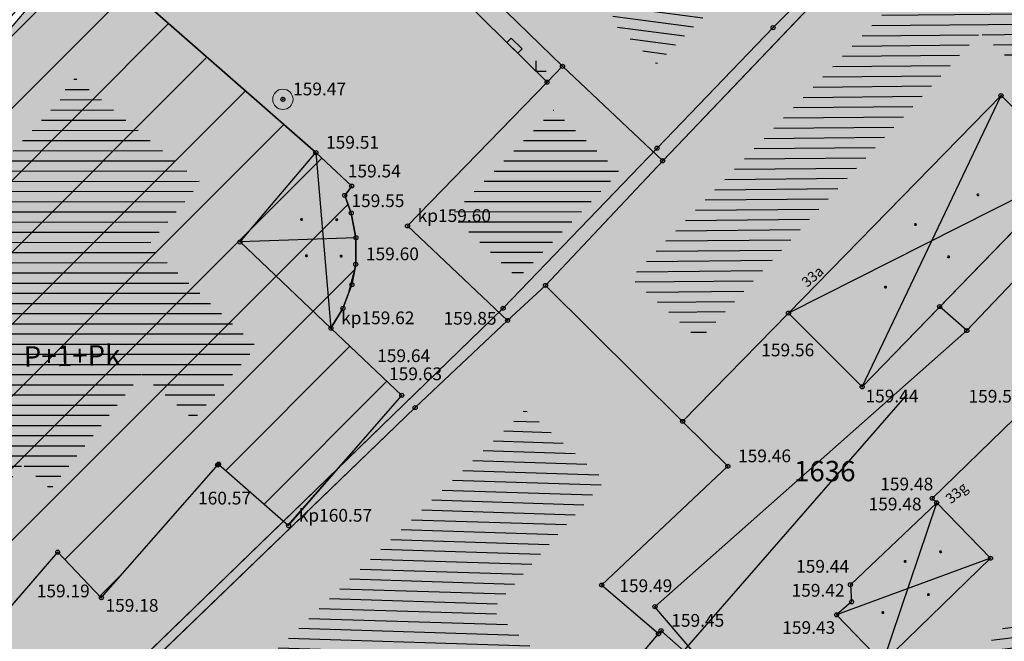
# Model space of a CAD drawing. Units: inches. Extents: x 7526394 to 7528565, y 4825980 to 4826747.
# Drawn here: x 7526844 to 7526868, y 4826261 to 4826276 of the extents above; entities that cross this region are included whole.
import ezdxf
from ezdxf.enums import TextEntityAlignment as Align

# ---------------------------------------------------------------- set-up
doc = ezdxf.new("R2010")
doc.units = ezdxf.units.IN
doc.header["$LTSCALE"] = 0.25
doc.header["$MEASUREMENT"] = 0
doc.header["$PDMODE"] = 32
doc.header["$PDSIZE"] = 0.1000000014901161
for name, color, linetype, lineweight in [('00 POMOĆ', 7, 'Continuous', 0), ('101_parcele_granica', 7, 'Continuous', 30), ('103_parcele_pl', 7, 'Continuous', 30), ('objekti prethodna zastita', 6, 'Continuous', 30)]:
    doc.layers.add(name, color=color, linetype=linetype, lineweight=lineweight)
for name, color, linetype in [('102_parcele_brojevi', 7, 'Continuous'), ('104_objekti_granice', 1, 'Continuous'), ('105_objekti_pl', 7, 'Continuous'), ('106_objekti_srafure', 1, 'Continuous'), ('107_detalj_linije', 1, 'Continuous'), ('108_topografski_znaci', 1, 'Continuous'), ('115_katastarske_tacke', 7, 'Continuous'), ('120_detaljne_tacke', 1, 'Continuous'), ('120_detaljne_tacke_3d', 3, 'Continuous'), ('124_geo_tekst', 1, 'Continuous'), ('D_tacke_konstruisane', 1, 'Continuous'), ('kota_poda', 7, 'Continuous')]:
    doc.layers.add(name, color=color, linetype=linetype)
for name, color, linetype, true_color in [('111 фекална канализација', 7, 'Continuous', 0x992a00), ('121_detaljne_kote', 7, 'Continuous', 0x992a00), ('127 телефон', 7, 'Continuous', 0x9900ff), ('152_stanovanje_SRAFURA', 7, 'Continuous', 0xf3e17c)]:
    doc.layers.add(name, color=color, linetype=linetype, true_color=true_color)
doc.styles.add('CIRILICA', font='txt')
doc.styles.add('GEORGIA', font='georgia.ttf')
doc.styles.add('OZNP', font='timesi.ttf')
doc.styles.add('TIMES-Cirilica', font='txt')
pattern_1 = [(0, (0, 0), (0, 0.25), [])]

# ---------------------------------------------------------------- blocks, each defined once
blk = doc.blocks.new('T61-17')
at = {"layer": '108_topografski_znaci', "linetype": 'Continuous', "lineweight": 9}
for radius in [1, 0.05]:
    blk.add_circle((0, 0), radius, dxfattribs=at)
blk.add_point((0, 0), dxfattribs=at)
at = {"layer": '108_topografski_znaci', "linetype": 'Continuous'}
for points in [[(-0.05, 0), (-0.0353553390593274, -0.0353553390593274), (-0.0353553390593274, 0.0353553390593274)], [(-0.0353553390593274, 0.0353553390593274), (0, -0.05), (0, 0.05)], [(0, -0.05), (-0.0353553390593274, 0.0353553390593274), (-0.0353553390593274, -0.0353553390593274)], [(0, 0.05), (0.0353553390593274, -0.0353553390593274), (0.0353553390593274, 0.0353553390593274)], [(0.0353553390593274, -0.0353553390593274), (0, 0.05), (0, -0.05)], [(0.05, 0), (0.0353553390593274, 0.0353553390593274), (0.0353553390593274, -0.0353553390593274)]]:
    blk.add_solid(points, dxfattribs=at)
blk = doc.blocks.new('PIKIR')
at = {"const_width": 0.15}
blk.add_lwpolyline([(-0.0734998804768043, -0.0015228070994313, 1), (0.0765001195231943, -0.0015228070994313, 1)], format="xyb", close=True, dxfattribs=at)
blk = doc.blocks.new('TK117')
at = {"layer": '108_topografski_znaci', "linetype": 'Continuous'}
for p, q in [((-0.7071067811865479, 0.7071067811865476), (0, 0)), ((0, 0), (0.7071067811865479, 0.7071067811865475))]:
    blk.add_line(p, q, dxfattribs=at)
blk = doc.blocks.new('CIG1000')
for p, q in [((-3, 7.5), (3, 7.5)), ((-3, -7.5), (-3, 7.5)), ((3, 7.5), (3, -7.5)), ((3, -7.5), (-3, -7.5))]:
    blk.add_line(p, q)
blk = doc.blocks.new('TK112_1')
at = {"layer": '108_topografski_znaci', "xscale": 0.1, "yscale": 0.1, "zscale": 0.1}
blk.add_blockref('CIG1000', (0, 0), dxfattribs=at)

msp = doc.modelspace()

# ---------------------------------------------------------------- hatches: boundary and pattern name
at = {"layer": '106_objekti_srafure'}
h = msp.add_hatch(dxfattribs=at)
h.set_pattern_fill('U', color=256, scale=0.25, angle=352.5477611585957, style=0, pattern_type=0)
h.set_pattern_definition([(352.5477611585957, (0, 0), (0.0324249222419345, 0.2478883305393873), [])])
edge = h.paths.add_edge_path()
edge.add_line((7526855.801886777, 4826286.245408875), (7526863.291891465, 4826278.727552503))
edge.add_line((7526863.291891465, 4826278.727552503), (7526859.474171547, 4826274.87782966))
edge.add_line((7526859.474171547, 4826274.87782966), (7526858.310674602, 4826275.967373757))
edge.add_line((7526858.310674602, 4826275.967373757), (7526860.528588193, 4826278.255417001))
edge.add_line((7526860.528588193, 4826278.255417001), (7526858.746985958, 4826279.889733604))
edge.add_line((7526858.746985958, 4826279.889733604), (7526859.219656098, 4826280.398187151))
edge.add_line((7526859.219656098, 4826280.398187151), (7526854.674750589, 4826284.937955592))
edge.add_line((7526854.674750589, 4826284.937955592), (7526855.838245566, 4826286.28172692))
h = msp.add_hatch(dxfattribs=at)
h.set_pattern_fill('U', color=256, scale=0.25, angle=0.4652947023621182, style=0, pattern_type=0)
h.set_pattern_definition([(0.4652947023621182, (0, 0), (-0.0020302088217239, 0.2499917563683654), [])])
edge = h.paths.add_edge_path()
edge.add_line((7526867.061637055, 4826278.231576467), (7526858.834193955, 4826269.62517365))
edge.add_line((7526858.834193955, 4826269.62517365), (7526860.518551671, 4826268.104493673))
edge.add_line((7526860.518551671, 4826268.104493673), (7526867.41794531, 4826275.643184842))
edge.add_line((7526867.41794531, 4826275.643184842), (7526869.264259895, 4826273.960729873))
edge.add_line((7526869.264259895, 4826273.960729873), (7526870.52753015, 4826275.35199059))
edge.add_line((7526870.52753015, 4826275.35199059), (7526867.255986476, 4826278.490415902))
edge.add_line((7526867.255986476, 4826278.490415902), (7526867.029246467, 4826278.231576467))
h = msp.add_hatch(dxfattribs=at)
h.set_pattern_fill('U', color=256, scale=0.25, style=0, pattern_type=0)
h.set_pattern_definition(pattern_1)
edge = h.paths.add_edge_path()
edge.add_line((7526844.927834612, 4826274.112034527), (7526837.895779577, 4826266.488309166))
edge.add_line((7526837.895779577, 4826266.488309166), (7526837.552752406, 4826265.460391375))
edge.add_line((7526837.552752406, 4826265.460391375), (7526837.638509199, 4826264.860772588))
edge.add_line((7526837.638509199, 4826264.860772588), (7526838.238806748, 4826264.261153802))
edge.add_line((7526838.238806748, 4826264.261153802), (7526841.240294493, 4826261.94833809))
edge.add_line((7526841.240294493, 4826261.94833809), (7526843.898753099, 4826265.032092374))
edge.add_line((7526843.898753099, 4826265.032092374), (7526844.584807443, 4826264.432472673))
edge.add_line((7526844.584807443, 4826264.432472673), (7526846.814484053, 4826267.259247737))
edge.add_line((7526846.814484053, 4826267.259247737), (7526848.100835945, 4826266.145669599))
edge.add_line((7526848.100835945, 4826266.145669599), (7526849.644458214, 4826267.94452596))
edge.add_line((7526849.644458214, 4826267.94452596), (7526846.985997639, 4826270.428661455))
edge.add_line((7526846.985997639, 4826270.428661455), (7526848.272349529, 4826271.970538598))
edge.add_line((7526848.272349529, 4826271.970538598), (7526845.185104991, 4826274.540333529))
edge.add_line((7526845.185104991, 4826274.540333529), (7526844.756321028, 4826274.026374177))
h = msp.add_hatch(dxfattribs=at)
h.set_pattern_fill('U', color=256, scale=0.25, style=0, pattern_type=0)
h.set_pattern_definition(pattern_1)
h.paths.add_polyline_path([(7526856.938047303, 4826273.751353348), (7526858.555841385, 4826272.225628849), (7526856.066210416, 4826269.615460401), (7526854.42410216, 4826271.164115343)])
h = msp.add_hatch(dxfattribs=at)
h.set_pattern_fill('U', color=256, scale=0.25, angle=358.1544706279461, style=0, pattern_type=0)
h.set_pattern_definition([(358.1544706279461, (0, 0), (0.0080512486051234, 0.2498703211585932), [])])
edge = h.paths.add_edge_path()
edge.add_line((7526856.16357118, 4826266.297929917), (7526846.963893305, 4826257.44899514))
edge.add_line((7526846.963893305, 4826257.44899514), (7526850.939063097, 4826253.932111497))
edge.add_line((7526850.939063097, 4826253.932111497), (7526856.504299624, 4826260.455364211))
edge.add_line((7526856.504299624, 4826260.455364211), (7526855.42532654, 4826261.476395182))
edge.add_line((7526855.42532654, 4826261.476395182), (7526858.207943821, 4826264.652935777))
edge.add_line((7526858.207943821, 4826264.652935777), (7526856.220358926, 4826266.411378512))
h = msp.add_hatch(dxfattribs=at)
h.set_pattern_fill('U', color=256, scale=0.25, angle=187.1170453707388, style=0, pattern_type=0)
h.set_pattern_definition([(187.1170453707388, (0, 0), (0.0309741719690382, -0.2480737807000822), [])])
edge = h.paths.add_edge_path()
edge.add_line((7526872.143472782, 4826262.304149785), (7526866.524911342, 4826256.691940653))
edge.add_line((7526866.524911342, 4826256.691940653), (7526865.164628603, 4826258.050685906))
edge.add_line((7526865.164628603, 4826258.050685906), (7526869.304620313, 4826262.422301861))
edge.add_line((7526869.304620313, 4826262.422301861), (7526868.65404971, 4826263.131212508))
edge.add_line((7526868.65404971, 4826263.131212508), (7526869.600333867, 4826264.076427313))
edge.add_line((7526869.600333867, 4826264.076427313), (7526870.191760972, 4826263.485667832))
edge.add_line((7526870.191760972, 4826263.485667832), (7526870.428332995, 4826263.840123155))
edge.add_line((7526870.428332995, 4826263.840123155), (7526871.966044256, 4826262.185998618))
at = {"layer": '152_stanovanje_SRAFURA'}
h = msp.add_hatch(color=256, dxfattribs=at)
h.dxf.hatch_style = 1
h.paths.add_polyline_path([(7526960.45, 4826212.27), (7526957.367153917, 4826214.875709208), (7526946.949999978, 4826223.779998912), (7526939.099999999, 4826230.469999999), (7526950.35000002, 4826242.530000037), (7526963.380000073, 4826256.310000067), (7526967.806699223, 4826260.96015982), (7526971.64, 4826263.84), (7526962.61, 4826274.04), (7526954.74, 4826281.16), (7526947.190000001, 4826288.139999999), (7526941.94, 4826292.92), (7526934.51, 4826299.679999999), (7526928.22, 4826305.6), (7526921.99, 4826311.33), (7526909.89, 4826322.440000001), (7526895.44, 4826335.58), (7526884.83, 4826323.36), (7526865.3, 4826300.84), (7526855.02, 4826289), (7526840.296712588, 4826271.874517371), (7526839.910000001, 4826272.24), (7526836.839999999, 4826268.52), (7526837.04, 4826268.360000001), (7526832.16, 4826262.45), (7526841.04, 4826254.679999999), (7526853.950000001, 4826243.559999999), (7526863.15, 4826235.53), (7526872.339999999, 4826227.509999999), (7526882.89, 4826218.21), (7526896.569999998, 4826206.08), (7526906.65, 4826197.52), (7526927.958921311, 4826178.966011515), (7526929.837978473, 4826179.11423968), (7526933.43, 4826180.73), (7526943.150000001, 4826191.45), (7526951.17, 4826201.25), (7526953.97, 4826204.589999999)])
at = {"layer": 'objekti prethodna zastita'}
h = msp.add_hatch(dxfattribs=at)
h.set_pattern_fill('ANSI31', color=200, scale=10)
h.set_pattern_definition([(45, (0, 0), (-0.8838834764831843, 0.8838834764831844), [])])
h.paths.add_polyline_path([(7526835.73, 4826264.42), (7526835.43, 4826265.21), (7526835.870000001, 4826266.66), (7526837.143562341, 4826268.160213264), (7526836.92, 4826268.349999999), (7526840.073150255, 4826272.064304102), (7526840.295518025, 4826271.873127908), (7526845.309999999, 4826277.78), (7526851.1, 4826272.7), (7526851.980000001, 4826271.88), (7526851.809999999, 4826271.65), (7526851.969918737, 4826271.217278876), (7526852.084995474, 4826270.612109544), (7526852.08, 4826269.96), (7526851.875079107, 4826269.167781668), (7526851.764565382, 4826268.87546476), (7526851.47, 4826268.39), (7526853.21, 4826266.74), (7526850.413451752, 4826263.554527823), (7526848.710119764, 4826265.050136398), (7526845.83, 4826261.77), (7526844.76, 4826262.889999999), (7526841.46, 4826259.07), (7526837.5, 4826262.45), (7526837.72677149, 4826262.715684941)])

# ---------------------------------------------------------------- linework, layer by layer
at = {"layer": '00 POMOĆ'}
msp.add_lwpolyline([(7526840.295518025, 4826271.873127908), (7526845.309999999, 4826277.78), (7526851.1, 4826272.7), (7526851.980000001, 4826271.88), (7526851.809999999, 4826271.65), (7526851.969918737, 4826271.217278876), (7526852.084995474, 4826270.612109544), (7526852.08, 4826269.96), (7526851.875079107, 4826269.167781668), (7526851.764565382, 4826268.87546476), (7526851.47, 4826268.39), (7526853.21, 4826266.74), (7526850.413451752, 4826263.554527823), (7526848.710119764, 4826265.050136398), (7526845.83, 4826261.77), (7526844.76, 4826262.889999999), (7526841.46, 4826259.07)], dxfattribs=at)
at = {"layer": '101_parcele_granica'}
for p, q in [((7526862.33, 4826275.769999999), (7526865.16, 4826278.63)), ((7526859.48, 4826272.809999999), (7526862.33, 4826275.769999999)), ((7526855.700000001, 4826268.879999999), (7526859.48, 4826272.809999999)), ((7526843.84, 4826257.38), (7526855.700000001, 4826268.879999999))]:
    msp.add_line(p, q, dxfattribs=at)
at = {"layer": '103_parcele_pl'}
for points in [[(7526845.12, 4826277.809999999), (7526840.15, 4826272.030000001), (7526839.910000001, 4826272.24), (7526836.839999999, 4826268.52), (7526837.04, 4826268.360000001), (7526835.64, 4826266.75), (7526832.16, 4826262.45), (7526841.04, 4826254.679999999), (7526843.84, 4826257.38), (7526855.700000001, 4826268.879999999), (7526859.48, 4826272.809999999), (7526862.33, 4826275.769999999), (7526865.16, 4826278.63), (7526855.02, 4826289), (7526852.32, 4826285.78)], [(7526862.33, 4826275.769999999), (7526859.48, 4826272.809999999), (7526855.700000001, 4826268.879999999), (7526843.84, 4826257.38), (7526841.04, 4826254.679999999), (7526853.950000001, 4826243.559999999), (7526856.49, 4826246.339999999), (7526861.160000001, 4826250.929999999), (7526865.56, 4826255.259999999), (7526871.869999999, 4826261.46), (7526872, 4826261.309999999), (7526873.759999999, 4826262.769999999), (7526873.9, 4826262.889999999), (7526879.120000001, 4826267.239999998), (7526881.690000001, 4826269.27), (7526888.25, 4826274.46), (7526885.559999999, 4826276.990000001), (7526882.280000001, 4826280.07), (7526879.31, 4826282.75), (7526873.97, 4826287.579999999), (7526873.730000001, 4826287.81), (7526865.16, 4826278.63)]]:
    msp.add_lwpolyline(points, close=True, dxfattribs=at)
at = {"layer": '104_objekti_granice'}
for p, q in [((7526859.619007795, 4826272.500057583), (7526865.42, 4826278.58)), ((7526845.309999999, 4826277.78), (7526851.1, 4826272.7)), ((7526857.159007793, 4826274.820057583), (7526855.78, 4826276.16)), ((7526856.780000001, 4826274.429999999), (7526857.159007793, 4826274.820057583)), ((7526859.619007795, 4826272.500057583), (7526857.159007793, 4826274.820057583)), ((7526853.35, 4826270.9), (7526856.780000001, 4826274.429999999)), ((7526862.71, 4826268.759999999), (7526867.929999999, 4826274.1)), ((7526867.929999999, 4826274.1), (7526869.719999999, 4826272.3)), ((7526849.237964539, 4826270.506585348), (7526851.1, 4826272.7)), ((7526851.1, 4826272.7), (7526851.980000001, 4826271.88)), ((7526856.74, 4826269.44), (7526859.619007795, 4826272.500057583)), ((7526851.980000001, 4826271.88), (7526851.809999999, 4826271.65)), ((7526851.809999999, 4826271.65), (7526851.969918737, 4826271.217278876)), ((7526851.969918737, 4826271.217278876), (7526852.084995474, 4826270.612109544)), ((7526864.52, 4826266.95), (7526868.76, 4826271.32)), ((7526855.809999999, 4826268.58), (7526853.35, 4826270.9)), ((7526849.237964542, 4826270.506585348), (7526851.47, 4826268.39)), ((7526852.084995474, 4826270.612109544), (7526852.08, 4826269.96)), ((7526852.08, 4826269.96), (7526851.985592831, 4826269.460098576)), ((7526851.985592831, 4826269.460098576), (7526851.764565382, 4826268.87546476)), ((7526855.809999999, 4826268.58), (7526856.74, 4826269.44)), ((7526860.109930192, 4826266.10015847), (7526856.74, 4826269.44)), ((7526851.764565382, 4826268.87546476), (7526851.47, 4826268.39)), ((7526853.540000001, 4826266.44), (7526855.809999999, 4826268.58)), ((7526860.109930192, 4826266.10015847), (7526862.71, 4826268.759999999)), ((7526862.71, 4826268.759999999), (7526864.52, 4826266.95)), ((7526851.47, 4826268.39), (7526853.21, 4826266.74)), ((7526850.429999999, 4826263.54), (7526853.21, 4826266.74)), ((7526853.540000001, 4826266.44), (7526843.959999999, 4826257.21)), ((7526866.24, 4826264.209999999), (7526868.55, 4826266.45)), ((7526861.219999999, 4826265), (7526860.109930192, 4826266.10015847)), ((7526845.83, 4826261.77), (7526848.71, 4826265.049999999)), ((7526848.71, 4826265.049999999), (7526850.429999999, 4826263.54)), ((7526858.12, 4826262.08), (7526861.219999999, 4826265)), ((7526866.35, 4826264.099999999), (7526866.24, 4826264.209999999)), ((7526866.35, 4826264.099999999), (7526864.230000001, 4826262.09)), ((7526867.672494374, 4826262.740426344), (7526866.35, 4826264.099999999)), ((7526841.46, 4826259.07), (7526844.76, 4826262.889999999)), ((7526844.76, 4826262.889999999), (7526845.83, 4826261.77)), ((7526865.03, 4826260.17), (7526867.672494374, 4826262.740426344)), ((7526859.515368157, 4826260.883693219), (7526858.12, 4826262.08)), ((7526864.230000001, 4826262.09), (7526864.259999999, 4826261.67)), ((7526864.259999999, 4826261.67), (7526863.889999999, 4826261.35)), ((7526863.889999999, 4826261.35), (7526865.03, 4826260.17)), ((7526851.110000001, 4826250.96), (7526859.515368157, 4826260.883693219)), ((7526859.515368157, 4826260.883693219), (7526859.579999999, 4826260.959999999)), ((7526859.579999999, 4826260.959999999), (7526861.63, 4826259.150000001))]:
    msp.add_line(p, q, dxfattribs=at)
at = {"layer": '105_objekti_pl'}
msp.add_lwpolyline([(7526852.39, 4826285.57), (7526857.05, 4826280.9), (7526856.43, 4826280.28), (7526856.079999999, 4826280.719999999), (7526855.37, 4826279.98), (7526855.767819626, 4826279.595277317), (7526854.08, 4826277.849999999), (7526855.78, 4826276.16), (7526857.159007793, 4826274.820057583), (7526859.619007795, 4826272.500057583), (7526865.42, 4826278.58), (7526855.17, 4826288.91)], close=True, dxfattribs=at)
for points in [[(7526856.74, 4826269.44), (7526860.109930192, 4826266.10015847), (7526862.71, 4826268.759999999), (7526864.52, 4826266.95), (7526868.76, 4826271.32), (7526869.63, 4826270.49), (7526870.38, 4826271.25), (7526869.5, 4826272.08), (7526869.719999999, 4826272.3), (7526872.58, 4826275.17), (7526870.34, 4826277.42), (7526867.262567821, 4826280.511170714), (7526865.42, 4826278.58)], [(7526841.46, 4826259.07), (7526844.76, 4826262.889999999), (7526845.83, 4826261.77), (7526848.71, 4826265.049999999), (7526850.429999999, 4826263.54), (7526853.21, 4826266.74), (7526851.47, 4826268.39), (7526851.764565382, 4826268.87546476), (7526851.985592831, 4826269.460098576), (7526852.08, 4826269.96), (7526852.084995474, 4826270.612109544), (7526851.969918737, 4826271.217278876), (7526851.809999999, 4826271.65), (7526851.980000001, 4826271.88), (7526851.1, 4826272.7), (7526845.309999999, 4826277.78), (7526840.296712588, 4826271.874517371)], [(7526857.159007793, 4826274.820057583), (7526856.780000001, 4826274.429999999), (7526853.35, 4826270.9), (7526855.809999999, 4826268.58), (7526856.74, 4826269.44), (7526859.619007795, 4826272.500057583)], [(7526855.809999999, 4826268.58), (7526853.540000001, 4826266.44), (7526843.959999999, 4826257.21), (7526845.780000001, 4826255.59), (7526846.47, 4826254.969999999), (7526849.2, 4826252.629999999), (7526849.900000001, 4826252.08), (7526851.110000001, 4826250.96), (7526859.515368157, 4826260.883693219), (7526858.12, 4826262.08), (7526861.219999999, 4826265), (7526860.109930192, 4826266.10015847)], [(7526866.288594708, 4826255.09746835), (7526874.05353486, 4826262.462604665), (7526870.820762001, 4826265.796401684), (7526869.977098964, 4826264.978304193), (7526868.55, 4826266.45), (7526866.24, 4826264.209999999), (7526866.35, 4826264.099999999), (7526864.230000001, 4826262.09), (7526864.259999999, 4826261.67), (7526863.889999999, 4826261.35), (7526865.03, 4826260.17), (7526862.829999999, 4826258.03)], [(7526851.110000001, 4826250.96), (7526853.090000002, 4826249.269999999), (7526853.37, 4826249.019999999), (7526854.730000001, 4826247.799999999), (7526856.75, 4826246.05), (7526866.288594708, 4826255.09746835), (7526862.829999999, 4826258.03), (7526861.63, 4826259.150000001), (7526859.579999999, 4826260.959999999), (7526859.515368157, 4826260.883693219)]]:
    msp.add_lwpolyline(points, dxfattribs=at)
at = {"layer": '106_objekti_srafure'}
for p, q in [((7526864.52, 4826266.95), (7526867.929999999, 4826274.1)), ((7526851.1, 4826272.7), (7526851.47, 4826268.39)), ((7526869.719999999, 4826272.3), (7526862.71, 4826268.759999999)), ((7526852.084995474, 4826270.612109544), (7526849.237964542, 4826270.506585348)), ((7526865.03, 4826260.17), (7526866.35, 4826264.099999999)), ((7526867.672494374, 4826262.740426344), (7526863.889999999, 4826261.35))]:
    msp.add_line(p, q, dxfattribs=at)
at = {"layer": '107_detalj_linije'}
msp.add_line((7526849.11, 4826282), (7526856.780000001, 4826274.429999999), dxfattribs=at)
at = {"layer": '111 фекална канализација'}
msp.add_lwpolyline([(7526858.555462047, 4826233.180905769), (7526845.929999999, 4826244.16), (7526865.621983877, 4826266.762247009)], dxfattribs=at)
at = {"layer": '115_katastarske_tacke'}
for p in [(7526862.33, 4826275.769999999), (7526859.48, 4826272.809999999), (7526855.700000001, 4826268.879999999)]:
    msp.add_point(p, dxfattribs=at)
at = {"layer": '120_detaljne_tacke'}
for p in [(7526857.159007793, 4826274.820057583), (7526856.780000001, 4826274.429999999), (7526867.929999999, 4826274.1), (7526850.289999999, 4826274.01), (7526851.1, 4826272.7), (7526851.809999999, 4826271.65), (7526851.980000001, 4826271.88), (7526853.35, 4826270.9), (7526852.08, 4826269.96), (7526856.74, 4826269.44), (7526862.71, 4826268.759999999), (7526855.809999999, 4826268.58), (7526851.47, 4826268.39), (7526864.52, 4826266.95), (7526853.21, 4826266.74), (7526853.540000001, 4826266.44), (7526848.69, 4826265.03), (7526848.71, 4826265.049999999), (7526861.219999999, 4826265), (7526866.24, 4826264.209999999), (7526866.35, 4826264.099999999), (7526850.429999999, 4826263.54), (7526844.76, 4826262.889999999), (7526858.12, 4826262.08), (7526864.230000001, 4826262.09), (7526845.83, 4826261.77), (7526864.259999999, 4826261.67), (7526863.889999999, 4826261.35), (7526859.579999999, 4826260.959999999)]:
    msp.add_point(p, dxfattribs=at)
at = {"layer": '120_detaljne_tacke_3d'}
for p in [(7526856.780000001, 4826274.429999999), (7526867.929999999, 4826274.1), (7526850.289999999, 4826274.01), (7526851.1, 4826272.7), (7526851.809999999, 4826271.65), (7526851.980000001, 4826271.88), (7526853.35, 4826270.9), (7526852.08, 4826269.96), (7526856.74, 4826269.44), (7526862.71, 4826268.759999999), (7526855.809999999, 4826268.58), (7526851.47, 4826268.39), (7526864.52, 4826266.95), (7526853.21, 4826266.74), (7526853.540000001, 4826266.44), (7526848.69, 4826265.03), (7526848.71, 4826265.049999999), (7526861.219999999, 4826265), (7526866.24, 4826264.209999999), (7526866.35, 4826264.099999999), (7526850.429999999, 4826263.54), (7526844.76, 4826262.889999999), (7526858.12, 4826262.08), (7526864.230000001, 4826262.09), (7526845.83, 4826261.77), (7526864.259999999, 4826261.67), (7526863.889999999, 4826261.35), (7526859.579999999, 4826260.959999999)]:
    msp.add_point(p, dxfattribs=at)
at = {"layer": '127 телефон'}
for p, q in [((7526867.09, 4826268.33), (7526870.96, 4826272.42)), ((7526867.09, 4826268.33), (7526866.42, 4826268.92)), ((7526859.43, 4826261.549999999), (7526867.09, 4826268.33)), ((7526861.26, 4826259.4), (7526859.43, 4826261.549999999))]:
    msp.add_line(p, q, dxfattribs=at)
for p in [(7526866.42, 4826268.92), (7526867.09, 4826268.33), (7526867.09, 4826268.33), (7526859.43, 4826261.549999999)]:
    msp.add_point(p, dxfattribs=at)
at = {"layer": 'D_tacke_konstruisane'}
for p in [(7526859.619007795, 4826272.500057583), (7526851.969918737, 4826271.217278876), (7526849.237964542, 4826270.506585348), (7526852.084995474, 4826270.612109544), (7526851.985592831, 4826269.460098576), (7526851.764565382, 4826268.87546476), (7526860.109930192, 4826266.10015847), (7526867.672494374, 4826262.740426344), (7526859.515368157, 4826260.883693219)]:
    msp.add_point(p, dxfattribs=at)

# ---------------------------------------------------------------- block references
at = {"layer": '106_objekti_srafure', "xscale": 0.25, "yscale": 0.25, "zscale": 0.25}
for p in [(7526867.364030857, 4826271.664662617), (7526850.749386133, 4826271.060339332), (7526851.611867072, 4826271.05439468), (7526865.825148568, 4826270.935276033), (7526850.868348319, 4826270.168728368), (7526851.718933856, 4826270.156840123), (7526866.639009218, 4826270.141973406), (7526865.092858798, 4826269.39978343), (7526866.445417543, 4826262.899525121), (7526865.574283402, 4826262.663188104), (7526866.144284583, 4826261.846752713), (7526865.025792702, 4826261.406307533)]:
    msp.add_blockref('PIKIR', p, dxfattribs=at)
at = {"layer": '108_topografski_znaci', "xscale": 0.25, "yscale": 0.25, "zscale": 0.25}
for name, p, rotation in [('TK112_1', (7526855.980447813, 4826275.32450463), 45.37595116153454), ('TK117', (7526856.503656337, 4826274.702740747), 315.3759511602714)]:
    msp.add_blockref(name, p, dxfattribs=dict(at, rotation=rotation))
at = {"layer": '108_topografski_znaci', "xscale": 0.25, "yscale": 0.25}
msp.add_blockref('T61-17', (7526850.289999999, 4826274.01), dxfattribs=at)

# ---------------------------------------------------------------- texts
at = {"layer": '102_parcele_brojevi', "style": 'OZNP'}
msp.add_text('1636', height=0.5, dxfattribs=at).set_placement((7526863.6, 4826264.88), align=Align.MIDDLE_CENTER)
at = {"layer": '121_detaljne_kote', "style": 'GEORGIA'}
for s, p in [('159.47', (7526850.54, 4826274.01)), ('159.51', (7526851.349999999, 4826272.7)), ('159.54', (7526851.8846053, 4826271.995093873)), ('159.55', (7526851.973651325, 4826271.266350754)), ('159.60', (7526852.33, 4826269.96)), ('159.85', (7526854.237080179, 4826268.378583471)), ('159.64', (7526852.606104198, 4826267.459341211)), ('159.56', (7526862.040724191, 4826267.60067201)), ('159.63', (7526852.897727009, 4826267.01547387)), ('159.44', (7526864.600286203, 4826266.469303358)), ('159.54', (7526867.131162179, 4826266.464136747)), ('159.46', (7526861.47, 4826265)), ('159.48', (7526864.962589229, 4826264.308966226)), ('160.57', (7526848.205858593, 4826263.962501175)), ('159.48', (7526864.676591483, 4826263.817238064)), ('159.44', (7526862.89601908, 4826262.287932453)), ('159.19', (7526844.244145786, 4826261.682694458)), ('159.49', (7526858.553857173, 4826261.81137481)), ('159.42', (7526862.784592032, 4826261.698277995)), ('159.18', (7526845.932719829, 4826261.328303839)), ('159.45', (7526859.830000001, 4826260.959999999)), ('159.43', (7526862.556019079, 4826260.784473876))]:
    msp.add_text(s, height=0.3125, dxfattribs=at).set_placement(p, align=Align.BOTTOM_LEFT)
at = {"layer": '124_geo_tekst', "style": 'CIRILICA'}
for s, p in [('33a', (7526863.217377861, 4826269.319633863)), ('33g', (7526866.753310021, 4826264.002940005))]:
    msp.add_text(s, height=0.2499999999999999, rotation=40.63161868081515, dxfattribs=at).set_placement(p, align=Align.BOTTOM_LEFT)
at = {"layer": '124_geo_tekst', "style": 'TIMES-Cirilica'}
msp.add_text('P+1+Pk', height=0.5, rotation=0.9614885815229001, dxfattribs=at).set_placement((7526843.92876071, 4826267.441746437))
at = {"layer": 'kota_poda', "style": 'GEORGIA'}
for s, p in [('kp159.60', (7526853.599999999, 4826270.9)), ('kp159.62', (7526851.719999999, 4826268.39)), ('kp160.57', (7526850.679999999, 4826263.54))]:
    msp.add_text(s, height=0.3125, dxfattribs=at).set_placement(p, align=Align.BOTTOM_LEFT)

doc.saveas('drawing.dxf')
